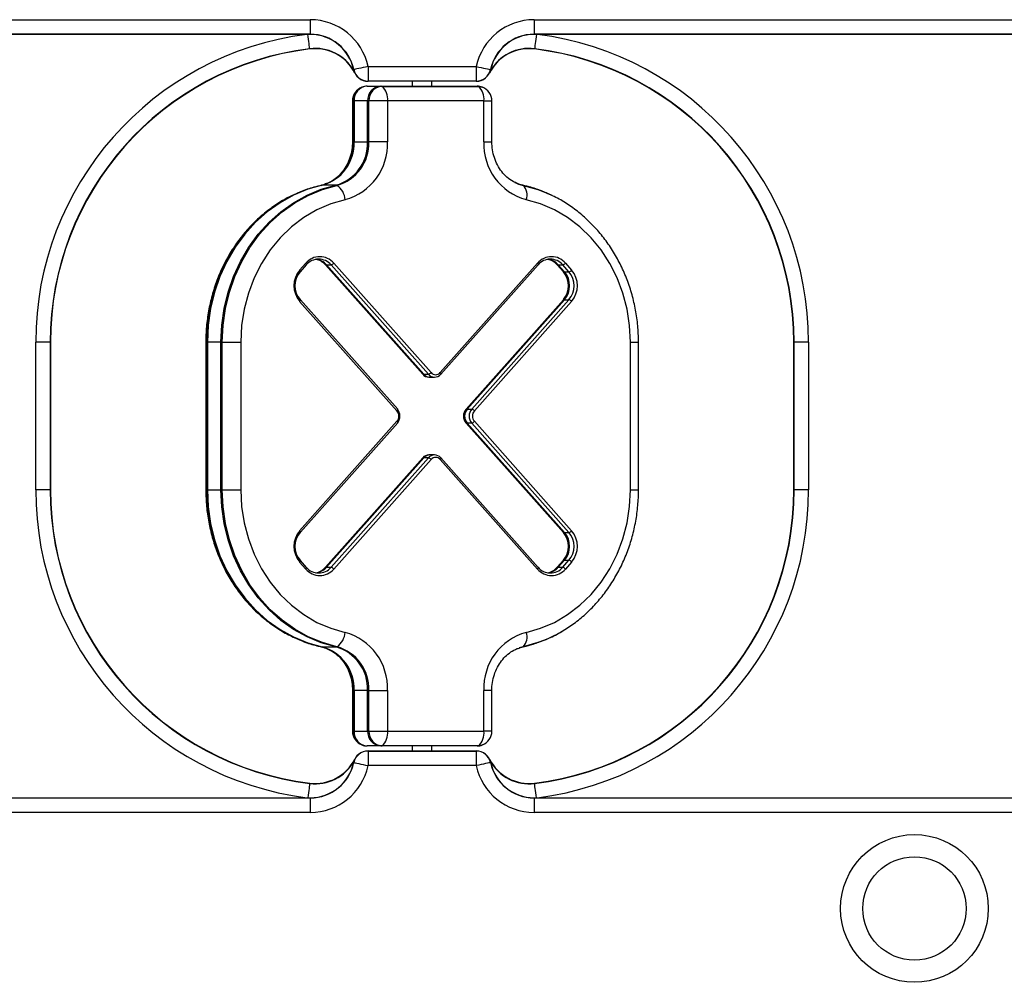
# Model space of a CAD drawing. Units: millimetres. Extents: x 408 to 7864, y 425 to 8554.
# Drawn here: x 3429 to 3629, y 5810 to 6006 of the extents above; entities that cross this region are included whole.
import ezdxf

# ---------------------------------------------------------------- set-up
doc = ezdxf.new("R2010")
doc.units = ezdxf.units.MM
doc.header["$LTSCALE"] = 50

msp = doc.modelspace()

# ---------------------------------------------------------------- linework, layer by layer
at = {"color": 7, "linetype": 'Continuous', "lineweight": 25}
for p, q in [((3333.27, 6005.72), (3487.82, 6005.72)), ((3487.82, 6005.72), (3487.82, 6002.76)), ((3533.27, 6005.72), (3687.82, 6005.72)), ((3533.27, 6005.72), (3533.27, 6002.76)), ((3487.82, 6002.76), (3333.27, 6002.76)), ((3487.82, 6002.72), (3333.27, 6002.72)), ((3487.82, 6002.76), (3487.82, 6002.72)), ((3687.82, 6002.76), (3533.27, 6002.76)), ((3533.27, 6002.76), (3533.27, 6002.72)), ((3687.82, 6002.72), (3533.27, 6002.72)), ((3499.55, 5996.22), (3521.53, 5996.22)), ((3499.55, 5996.22), (3499.55, 5993.26)), ((3521.53, 5996.22), (3521.53, 5993.26)), ((3499.39, 5992.22), (3502.13, 5992.22)), ((3499.55, 5993.22), (3499.54, 5993.22)), ((3521.53, 5993.26), (3499.55, 5993.26)), ((3499.55, 5993.26), (3499.55, 5993.22)), ((3521.53, 5993.22), (3499.55, 5993.22)), ((3502.13, 5992.22), (3521.7, 5992.22)), ((3502.36, 5992.18), (3521.93, 5992.18)), ((3508.54, 5993.22), (3508.54, 5992.22)), ((3512.54, 5992.22), (3512.54, 5993.22)), ((3521.53, 5993.26), (3521.53, 5993.22)), ((3521.55, 5993.22), (3521.53, 5993.22)), ((3496.39, 5989.22), (3496.39, 5980.94)), ((3496.53, 5989.22), (3496.53, 5980.94)), ((3496.72, 5989.22), (3496.53, 5989.22)), ((3499.46, 5989.22), (3496.72, 5989.22)), ((3496.72, 5989.22), (3496.72, 5980.94)), ((3499.73, 5989.22), (3499.46, 5989.22)), ((3499.46, 5980.94), (3499.46, 5989.22)), ((3503.5, 5989.22), (3499.73, 5989.22)), ((3499.73, 5980.94), (3499.73, 5989.22)), ((3523.07, 5989.22), (3503.5, 5989.22)), ((3503.5, 5989.22), (3503.5, 5980.94)), ((3523.07, 5980.94), (3523.07, 5989.22)), ((3524.7, 5980.94), (3524.7, 5989.22)), ((3496.72, 5980.94), (3496.53, 5980.94)), ((3496.72, 5980.94), (3499.46, 5980.94)), ((3499.73, 5980.94), (3499.46, 5980.94)), ((3503.5, 5980.94), (3499.73, 5980.94)), ((3493, 5972.11), (3490.26, 5972.11)), ((3529.94, 5972.41), (3531.05, 5972.07)), ((3485.66, 5954.87), (3486.92, 5956.28)), ((3492.58, 5956.28), (3512.34, 5934.06)), ((3514.23, 5934.06), (3533.99, 5956.28)), ((3539.65, 5956.28), (3540.91, 5954.87)), ((3485.81, 5954.54), (3487.06, 5955.95)), ((3490.89, 5955.93), (3510.66, 5933.71)), ((3490.89, 5955.93), (3491.12, 5955.93)), ((3491.12, 5955.93), (3492.04, 5955.93)), ((3510.88, 5933.71), (3491.12, 5955.93)), ((3511.8, 5933.71), (3492.04, 5955.93)), ((3514.37, 5933.73), (3534.14, 5955.95)), ((3537.97, 5955.93), (3539.22, 5954.52)), ((3537.97, 5955.93), (3538.2, 5955.93)), ((3538.2, 5955.93), (3539.11, 5955.93)), ((3539.45, 5954.52), (3538.2, 5955.93)), ((3540.37, 5954.52), (3539.11, 5955.93)), ((3539.22, 5954.52), (3539.45, 5954.52)), ((3539.45, 5954.52), (3540.37, 5954.52)), ((3505.42, 5926.28), (3485.66, 5948.5)), ((3505.57, 5926.62), (3485.81, 5948.84)), ((3519.46, 5926.64), (3539.22, 5948.86)), ((3539.45, 5948.86), (3519.69, 5926.64)), ((3520.6, 5926.64), (3540.37, 5948.86)), ((3540.91, 5948.5), (3521.15, 5926.28)), ((3539.22, 5948.86), (3539.45, 5948.86)), ((3539.45, 5948.86), (3540.37, 5948.86)), ((3432.04, 5910.22), (3432.04, 5940.22)), ((3434.98, 5940.22), (3432.04, 5940.22)), ((3434.98, 5940.22), (3434.98, 5910.22)), ((3435.04, 5940.22), (3434.98, 5940.22)), ((3435.04, 5940.22), (3435.04, 5910.22)), ((3466.59, 5940.22), (3466.59, 5910.22)), ((3466.73, 5940.22), (3466.73, 5910.22)), ((3466.93, 5940.22), (3466.73, 5940.22)), ((3469.67, 5940.22), (3466.93, 5940.22)), ((3466.93, 5940.22), (3466.93, 5910.22)), ((3469.67, 5940.22), (3469.93, 5940.22)), ((3469.67, 5910.22), (3469.67, 5940.22)), ((3469.93, 5940.22), (3473.71, 5940.22)), ((3469.93, 5910.22), (3469.93, 5940.22)), ((3473.71, 5940.22), (3473.71, 5910.22)), ((3552.86, 5910.22), (3552.86, 5940.22)), ((3554.49, 5910.22), (3554.49, 5940.22)), ((3586.1, 5940.22), (3586.04, 5940.22)), ((3586.04, 5910.22), (3586.04, 5940.22)), ((3589.04, 5940.22), (3586.1, 5940.22)), ((3586.1, 5910.22), (3586.1, 5940.22)), ((3589.04, 5940.22), (3589.04, 5910.22)), ((3510.66, 5933.71), (3510.88, 5933.71)), ((3510.88, 5933.71), (3511.8, 5933.71)), ((3511.91, 5933.12), (3512.14, 5933.12)), ((3512.14, 5933.12), (3513.06, 5933.12)), ((3519.46, 5926.64), (3519.69, 5926.64)), ((3519.69, 5926.64), (3520.6, 5926.64)), ((3485.66, 5901.94), (3505.42, 5924.16)), ((3521.15, 5924.16), (3540.91, 5901.94)), ((3485.81, 5901.61), (3505.57, 5923.83)), ((3519.46, 5923.81), (3539.22, 5901.59)), ((3519.69, 5923.81), (3519.46, 5923.81)), ((3520.6, 5923.81), (3519.69, 5923.81)), ((3539.45, 5901.59), (3519.69, 5923.81)), ((3540.37, 5901.59), (3520.6, 5923.81)), ((3490.89, 5894.52), (3510.66, 5916.74)), ((3510.88, 5916.74), (3491.12, 5894.52)), ((3492.04, 5894.52), (3511.8, 5916.74)), ((3512.34, 5916.38), (3492.58, 5894.16)), ((3510.88, 5916.74), (3510.66, 5916.74)), ((3511.8, 5916.74), (3510.88, 5916.74)), ((3512.14, 5917.32), (3511.91, 5917.32)), ((3513.06, 5917.32), (3512.14, 5917.32)), ((3533.99, 5894.16), (3514.23, 5916.38)), ((3534.14, 5894.49), (3514.37, 5916.72)), ((3434.98, 5910.22), (3432.04, 5910.22)), ((3435.04, 5910.22), (3434.98, 5910.22)), ((3466.73, 5910.22), (3466.93, 5910.22)), ((3466.93, 5910.22), (3469.67, 5910.22)), ((3469.67, 5910.22), (3469.93, 5910.22)), ((3469.93, 5910.22), (3473.71, 5910.22)), ((3586.1, 5910.22), (3586.04, 5910.22)), ((3589.04, 5910.22), (3586.1, 5910.22)), ((3539.22, 5901.59), (3539.45, 5901.59)), ((3539.45, 5901.59), (3540.37, 5901.59)), ((3486.92, 5894.16), (3485.66, 5895.58)), ((3487.06, 5894.49), (3485.81, 5895.91)), ((3490.89, 5894.52), (3491.12, 5894.52)), ((3491.12, 5894.52), (3492.04, 5894.52)), ((3539.22, 5895.93), (3537.97, 5894.52)), ((3537.97, 5894.52), (3538.2, 5894.52)), ((3538.2, 5894.52), (3539.45, 5895.93)), ((3538.2, 5894.52), (3539.11, 5894.52)), ((3539.11, 5894.52), (3540.37, 5895.93)), ((3539.22, 5895.93), (3539.45, 5895.93)), ((3539.45, 5895.93), (3540.37, 5895.93)), ((3540.91, 5895.58), (3539.65, 5894.16)), ((3490.26, 5878.33), (3493, 5878.33)), ((3531.05, 5878.37), (3530.26, 5878.15)), ((3496.39, 5869.5), (3496.39, 5861.22)), ((3496.53, 5869.5), (3496.53, 5861.22)), ((3496.53, 5869.5), (3496.72, 5869.5)), ((3499.46, 5869.5), (3496.72, 5869.5)), ((3496.72, 5869.5), (3496.72, 5861.22)), ((3499.46, 5869.5), (3499.73, 5869.5)), ((3499.46, 5861.22), (3499.46, 5869.5)), ((3499.73, 5869.5), (3503.5, 5869.5)), ((3499.73, 5861.22), (3499.73, 5869.5)), ((3503.5, 5869.5), (3503.5, 5861.22)), ((3523.07, 5861.22), (3523.07, 5869.5)), ((3524.7, 5861.22), (3524.7, 5869.5)), ((3496.53, 5861.22), (3496.72, 5861.22)), ((3496.72, 5861.22), (3499.46, 5861.22)), ((3499.46, 5861.22), (3499.73, 5861.22)), ((3499.73, 5861.22), (3503.5, 5861.22)), ((3503.5, 5861.22), (3523.07, 5861.22)), ((3502.13, 5858.22), (3499.39, 5858.22)), ((3521.7, 5858.22), (3502.13, 5858.22)), ((3521.93, 5858.26), (3502.36, 5858.26)), ((3508.54, 5858.22), (3508.54, 5857.22)), ((3512.54, 5857.22), (3512.54, 5858.22)), ((3499.54, 5857.22), (3499.55, 5857.22)), ((3499.55, 5857.22), (3499.55, 5857.18)), ((3499.55, 5857.22), (3521.53, 5857.22)), ((3499.55, 5857.18), (3499.55, 5854.22)), ((3499.55, 5857.18), (3521.53, 5857.18)), ((3521.53, 5857.22), (3521.53, 5857.18)), ((3521.53, 5857.22), (3521.55, 5857.22)), ((3521.53, 5857.18), (3521.53, 5854.22)), ((3521.53, 5854.22), (3499.55, 5854.22)), ((3333.27, 5847.72), (3487.82, 5847.72)), ((3333.27, 5847.68), (3487.82, 5847.68)), ((3487.82, 5847.72), (3487.82, 5847.68)), ((3487.82, 5847.68), (3487.82, 5844.72)), ((3533.27, 5847.72), (3533.27, 5847.68)), ((3533.27, 5847.72), (3687.82, 5847.72)), ((3533.27, 5847.68), (3533.27, 5844.72)), ((3533.27, 5847.68), (3687.82, 5847.68)), ((3487.82, 5844.72), (3333.27, 5844.72)), ((3687.82, 5844.72), (3533.27, 5844.72))]:
    msp.add_line(p, q, dxfattribs=at)
at = {"color": 8, "linetype": 'Continuous', "lineweight": 25}
for p, q in [((3496.53, 5989.22), (3496.39, 5989.22)), ((3523.07, 5989.22), (3524.7, 5989.22)), ((3496.53, 5980.94), (3496.39, 5980.94)), ((3523.07, 5980.94), (3524.7, 5980.94)), ((3466.73, 5940.22), (3466.59, 5940.22)), ((3552.86, 5940.22), (3554.49, 5940.22)), ((3466.59, 5910.22), (3466.73, 5910.22)), ((3552.86, 5910.22), (3554.49, 5910.22)), ((3496.39, 5869.5), (3496.53, 5869.5)), ((3524.7, 5869.5), (3523.07, 5869.5)), ((3496.39, 5861.22), (3496.53, 5861.22)), ((3524.7, 5861.22), (3523.07, 5861.22))]:
    msp.add_line(p, q, dxfattribs=at)
at = {"color": 7, "linetype": 'Continuous', "lineweight": 25, "flags": 128}
for points in [[(3487.71, 5999.83), (3487.69, 5999.98), (3487.66, 6000.2), (3487.62, 6000.5), (3487.58, 6000.87), (3487.53, 6001.29), (3487.47, 6001.75), (3487.41, 6002.24), (3487.35, 6002.75)], [(3533.74, 6002.75), (3533.67, 6002.24), (3533.61, 6001.75), (3533.56, 6001.29), (3533.51, 6000.87), (3533.46, 6000.5), (3533.42, 6000.2), (3533.4, 5999.98), (3533.38, 5999.83)], [(3487.71, 5999.77), (3487.71, 5999.77), (3487.71, 5999.78), (3487.71, 5999.78), (3487.71, 5999.79), (3487.71, 5999.8), (3487.71, 5999.81), (3487.71, 5999.82), (3487.71, 5999.83)], [(3533.38, 5999.83), (3533.38, 5999.82), (3533.38, 5999.81), (3533.37, 5999.8), (3533.37, 5999.79), (3533.37, 5999.78), (3533.37, 5999.78), (3533.37, 5999.77), (3533.37, 5999.77)], [(3499.55, 5996.22), (3499.04, 5996.11), (3498.55, 5996.01), (3498.08, 5995.91), (3497.66, 5995.82), (3497.3, 5995.74), (3497.01, 5995.68), (3496.79, 5995.63), (3496.66, 5995.61)], [(3521.53, 5996.22), (3522.04, 5996.11), (3522.54, 5996.01), (3523, 5995.91), (3523.42, 5995.82), (3523.79, 5995.74), (3524.08, 5995.68), (3524.29, 5995.63), (3524.42, 5995.61)], [(3521.93, 5992.18), (3522.44, 5992.12), (3522.79, 5992.02)], [(3521.93, 5992.18), (3522.44, 5992.12), (3522.79, 5992.02)], [(3490.04, 5972.07), (3487.07, 5971.23), (3484.21, 5970.04), (3481.47, 5968.52), (3478.88, 5966.68), (3476.49, 5964.55), (3474.31, 5962.14), (3472.37, 5959.49), (3470.69, 5956.62), (3469.29, 5953.56), (3468.18, 5950.36), (3467.38, 5947.05), (3466.9, 5943.65), (3466.73, 5940.22)], [(3490.26, 5972.11), (3487.29, 5971.27), (3484.42, 5970.08), (3481.68, 5968.56), (3479.09, 5966.72), (3476.69, 5964.58), (3474.51, 5962.17), (3472.57, 5959.51), (3470.88, 5956.64), (3469.48, 5953.58), (3468.37, 5950.38), (3467.57, 5947.05), (3467.09, 5943.66), (3466.93, 5940.22)], [(3469.67, 5940.22), (3469.83, 5943.66), (3470.31, 5947.05), (3471.12, 5950.38), (3472.22, 5953.58), (3473.63, 5956.64), (3475.31, 5959.51), (3477.25, 5962.17), (3479.44, 5964.58), (3481.83, 5966.72), (3484.42, 5968.56), (3487.16, 5970.08), (3490.03, 5971.27), (3493, 5972.11)], [(3469.93, 5940.22), (3470.1, 5943.65), (3470.58, 5947.05), (3471.38, 5950.36), (3472.49, 5953.56), (3473.89, 5956.62), (3475.57, 5959.49), (3477.51, 5962.14), (3479.69, 5964.55), (3482.08, 5966.68), (3484.67, 5968.52), (3487.41, 5970.04), (3490.27, 5971.23), (3493.24, 5972.07)], [(3469.93, 5940.22), (3470.1, 5943.65), (3470.58, 5947.05), (3471.38, 5950.36), (3472.49, 5953.56), (3473.89, 5956.62), (3475.57, 5959.49), (3477.51, 5962.14), (3479.69, 5964.55), (3482.08, 5966.68), (3484.67, 5968.52), (3487.41, 5970.04), (3490.27, 5971.23), (3493.24, 5972.07)], [(3529.4, 5972.65), (3529.72, 5972.5), (3531.05, 5972.07)], [(3531.05, 5972.07), (3534.01, 5971.23), (3536.07, 5970.42)], [(3484.93, 5970.38), (3484.21, 5970.04), (3481.47, 5968.52), (3478.88, 5966.68), (3476.49, 5964.55), (3474.31, 5962.14), (3472.37, 5959.49), (3470.69, 5956.62), (3469.29, 5953.56), (3468.18, 5950.36), (3467.38, 5947.05), (3466.9, 5943.65), (3466.73, 5940.22)], [(3494.89, 5969.17), (3491.97, 5968.33), (3489.16, 5967.12), (3486.5, 5965.55), (3484.01, 5963.65), (3481.72, 5961.45), (3479.68, 5958.96), (3477.91, 5956.23), (3476.42, 5953.29), (3475.25, 5950.18), (3474.4, 5946.93), (3473.88, 5943.6), (3473.71, 5940.22)], [(3552.86, 5940.22), (3552.69, 5943.6), (3552.18, 5946.93), (3551.32, 5950.18), (3550.15, 5953.29), (3548.66, 5956.23), (3546.89, 5958.96), (3544.85, 5961.45), (3542.57, 5963.65), (3540.07, 5965.55), (3537.41, 5967.12), (3534.6, 5968.33), (3531.68, 5969.17)], [(3485.75, 5954.52), (3485.79, 5954.52), (3485.81, 5954.54)], [(3485.81, 5948.84), (3485.79, 5948.85), (3485.75, 5948.86)], [(3514.31, 5933.71), (3514.35, 5933.71), (3514.37, 5933.73)], [(3514.37, 5916.72), (3514.35, 5916.73), (3514.31, 5916.74)], [(3466.73, 5910.22), (3466.9, 5906.79), (3467.38, 5903.4), (3468.18, 5900.08), (3469.29, 5896.88), (3470.69, 5893.83), (3472.37, 5890.96), (3474.31, 5888.3), (3476.49, 5885.9), (3478.88, 5883.76), (3481.47, 5881.92), (3484.21, 5880.4), (3487.07, 5879.21), (3490.04, 5878.37)], [(3466.73, 5910.22), (3466.9, 5906.79), (3467.38, 5903.4), (3468.18, 5900.08), (3469.29, 5896.88), (3470.69, 5893.83), (3472.37, 5890.96), (3474.31, 5888.3), (3476.49, 5885.9), (3478.88, 5883.76), (3481.47, 5881.92), (3484.21, 5880.4), (3486.3, 5879.49)], [(3466.93, 5910.22), (3467.09, 5906.79), (3467.57, 5903.39), (3468.37, 5900.07), (3469.48, 5896.86), (3470.88, 5893.81), (3472.57, 5890.93), (3474.51, 5888.28), (3476.69, 5885.86), (3479.09, 5883.73), (3481.68, 5881.89), (3484.42, 5880.36), (3487.29, 5879.17), (3490.26, 5878.33)], [(3493, 5878.33), (3490.03, 5879.17), (3487.16, 5880.36), (3484.42, 5881.89), (3481.83, 5883.73), (3479.44, 5885.86), (3477.25, 5888.28), (3475.31, 5890.93), (3473.63, 5893.81), (3472.22, 5896.86), (3471.12, 5900.07), (3470.31, 5903.39), (3469.83, 5906.79), (3469.67, 5910.22)], [(3493.24, 5878.37), (3490.27, 5879.21), (3487.41, 5880.4), (3484.67, 5881.92), (3482.08, 5883.76), (3479.69, 5885.9), (3477.51, 5888.3), (3475.57, 5890.96), (3473.89, 5893.83), (3472.49, 5896.88), (3471.38, 5900.08), (3470.58, 5903.4), (3470.1, 5906.79), (3469.93, 5910.22)], [(3493.24, 5878.37), (3490.27, 5879.21), (3487.41, 5880.4), (3484.67, 5881.92), (3482.08, 5883.76), (3479.69, 5885.9), (3477.51, 5888.3), (3475.57, 5890.96), (3473.89, 5893.83), (3472.49, 5896.88), (3471.38, 5900.08), (3470.58, 5903.4), (3470.1, 5906.79), (3469.93, 5910.22)], [(3473.71, 5910.22), (3473.88, 5906.84), (3474.4, 5903.51), (3475.25, 5900.27), (3476.42, 5897.15), (3477.91, 5894.21), (3479.68, 5891.48), (3481.72, 5889), (3484.01, 5886.79), (3486.5, 5884.89), (3489.16, 5883.33), (3491.97, 5882.12), (3494.89, 5881.28)], [(3531.68, 5881.28), (3534.6, 5882.12), (3537.41, 5883.33), (3540.07, 5884.89), (3542.57, 5886.79), (3544.85, 5889), (3546.89, 5891.48), (3548.66, 5894.21), (3550.15, 5897.15), (3551.32, 5900.27), (3552.18, 5903.51), (3552.69, 5906.84), (3552.86, 5910.22)], [(3485.81, 5901.61), (3485.79, 5901.59), (3485.75, 5901.59)], [(3485.81, 5895.91), (3485.79, 5895.92), (3485.75, 5895.93)], [(3534.86, 5879.52), (3534.01, 5879.21), (3531.05, 5878.37)], [(3522.79, 5858.43), (3522.44, 5858.32), (3521.93, 5858.26)], [(3522.79, 5858.43), (3522.44, 5858.32), (3521.93, 5858.26)], [(3496.66, 5854.84), (3496.79, 5854.81), (3497.01, 5854.77), (3497.3, 5854.7), (3497.66, 5854.63), (3498.08, 5854.54), (3498.55, 5854.44), (3499.04, 5854.33), (3499.55, 5854.22)], [(3524.42, 5854.84), (3524.29, 5854.81), (3524.08, 5854.77), (3523.79, 5854.7), (3523.42, 5854.63), (3523, 5854.54), (3522.54, 5854.44), (3522.04, 5854.33), (3521.53, 5854.22)], [(3487.71, 5850.61), (3487.69, 5850.47), (3487.66, 5850.24), (3487.62, 5849.94), (3487.58, 5849.58), (3487.53, 5849.16), (3487.47, 5848.69), (3487.41, 5848.2), (3487.35, 5847.69)], [(3487.71, 5850.67), (3487.71, 5850.67), (3487.71, 5850.67), (3487.71, 5850.66), (3487.71, 5850.66), (3487.71, 5850.65), (3487.71, 5850.64), (3487.71, 5850.63), (3487.71, 5850.61)], [(3533.38, 5850.61), (3533.38, 5850.63), (3533.38, 5850.64), (3533.37, 5850.65), (3533.37, 5850.66), (3533.37, 5850.66), (3533.37, 5850.67), (3533.37, 5850.67), (3533.37, 5850.67)], [(3533.74, 5847.69), (3533.67, 5848.2), (3533.61, 5848.69), (3533.56, 5849.16), (3533.51, 5849.58), (3533.46, 5849.94), (3533.42, 5850.24), (3533.4, 5850.47), (3533.38, 5850.61)]]:
    msp.add_lwpolyline(points, dxfattribs=at)
at = {"color": 8, "linetype": 'Continuous', "lineweight": 25, "flags": 128}
for points in [[(3487.06, 5955.95), (3487.07, 5955.96), (3487.08, 5955.99), (3487.07, 5956.03), (3487.05, 5956.09), (3487.02, 5956.15), (3486.98, 5956.21), (3486.92, 5956.28)], [(3534.14, 5955.95), (3534.14, 5955.96), (3534.15, 5955.99), (3534.15, 5956.03), (3534.13, 5956.09), (3534.1, 5956.15), (3534.05, 5956.21), (3533.99, 5956.28)], [(3485.81, 5954.54), (3485.81, 5954.54), (3485.82, 5954.57), (3485.82, 5954.62), (3485.8, 5954.67), (3485.76, 5954.73), (3485.72, 5954.8), (3485.66, 5954.87)], [(3485.66, 5948.5), (3485.72, 5948.57), (3485.76, 5948.64), (3485.8, 5948.7), (3485.82, 5948.75), (3485.82, 5948.8), (3485.81, 5948.83), (3485.81, 5948.84)], [(3514.37, 5933.73), (3514.38, 5933.73), (3514.39, 5933.77), (3514.38, 5933.81), (3514.37, 5933.86), (3514.33, 5933.93), (3514.29, 5933.99), (3514.23, 5934.06)], [(3505.42, 5926.28), (3505.48, 5926.35), (3505.53, 5926.42), (3505.56, 5926.48), (3505.58, 5926.53), (3505.58, 5926.58), (3505.57, 5926.61), (3505.57, 5926.62)], [(3505.42, 5924.16), (3505.48, 5924.09), (3505.53, 5924.03), (3505.56, 5923.97), (3505.58, 5923.91), (3505.58, 5923.87), (3505.57, 5923.83), (3505.57, 5923.83)], [(3514.23, 5916.38), (3514.29, 5916.45), (3514.33, 5916.52), (3514.37, 5916.58), (3514.38, 5916.63), (3514.39, 5916.68), (3514.38, 5916.71), (3514.37, 5916.72)], [(3485.66, 5901.94), (3485.72, 5901.87), (3485.76, 5901.8), (3485.8, 5901.74), (3485.82, 5901.69), (3485.82, 5901.65), (3485.81, 5901.61), (3485.81, 5901.61)], [(3485.66, 5895.58), (3485.72, 5895.64), (3485.76, 5895.71), (3485.8, 5895.77), (3485.82, 5895.83), (3485.82, 5895.87), (3485.81, 5895.9), (3485.81, 5895.91)], [(3486.92, 5894.16), (3486.98, 5894.23), (3487.02, 5894.3), (3487.05, 5894.36), (3487.07, 5894.41), (3487.08, 5894.46), (3487.07, 5894.49), (3487.06, 5894.49)], [(3533.99, 5894.16), (3534.05, 5894.23), (3534.1, 5894.3), (3534.13, 5894.36), (3534.15, 5894.41), (3534.15, 5894.46), (3534.14, 5894.49), (3534.14, 5894.49)]]:
    msp.add_lwpolyline(points, dxfattribs=at)
at = {"color": 7, "linetype": 'Continuous', "lineweight": 25}
for radius in [15, 10.5]:
    msp.add_circle((3610.54, 5825.22), radius, dxfattribs=at)
for centre, radius, start, end in [((3487.82, 5993.72), 12, 12.0247, 90), ((3533.27, 5993.72), 12, 90, 167.9753), ((3487.82, 5993.72), 9.04, 12.0247, 90), ((3487.82, 5993.72), 9, 12.0247, 90), ((3533.27, 5993.72), 9.04, 90, 167.9753), ((3533.27, 5993.72), 9, 90, 167.9753), ((3495.04, 5940.22), 60.06, 97.0156, 180), ((3495.04, 5940.22), 60, 97.0156, 180), ((3488.81, 5990.84), 9.06, 29.5164, 97.0156), ((3488.81, 5990.84), 9, 26.6466, 97.0156), ((3532.27, 5990.84), 9, 82.9844, 153.3534), ((3532.27, 5990.84), 9.06, 82.9844, 150.4836), ((3526.04, 5940.22), 60, 0, 82.9844), ((3526.04, 5940.22), 60.06, 0, 82.9844), ((3494.63, 6005.07), 9.68, 281.8479, 282.0961), ((3499.55, 5996.22), 3, 192.0247, 270), ((3499.55, 5996.22), 2.96, 192.0247, 270), ((3521.53, 5996.22), 2.96, 270, 347.9753), ((3521.53, 5996.22), 3, 270, 347.9753), ((3526.45, 6005.07), 9.68, 257.9039, 258.1521), ((3499.39, 5989.22), 3, 111.3808, 180), ((3499.49, 5989.31), 2.96, 113.7534, 181.6552), ((3499.56, 5989.38), 2.85, 93.5483, 183.1535), ((3499.39, 5989.22), 3, 90, 111.3808), ((3502.31, 5989.38), 2.85, 93.5483, 183.1535), ((3502.53, 5989.38), 2.81, 93.5478, 183.154), ((3502.13, 5991.56), 0.66, 69.4565, 89.7392), ((3500.3, 5989.68), 3.24, 351.7834, 50.467), ((3521.7, 5989.22), 3, 68.6192, 90), ((3521.69, 5991.56), 0.66, 69.4564, 89.7393), ((3519.87, 5989.68), 3.24, 351.7834, 50.467), ((3521.7, 5989.22), 3, 0, 68.6192), ((3487.7, 5980.59), 8.83, 285.3311, 2.2863), ((3487.93, 5980.59), 8.79, 285.3314, 2.286), ((3487.56, 5980.64), 8.97, 293.5649, 1.9675), ((3490.68, 5980.59), 8.79, 285.3314, 2.286), ((3490.9, 5980.59), 8.83, 285.3311, 2.2863), ((3491.79, 5980.48), 11.72, 285.3316, 2.2859), ((3534.78, 5980.48), 11.72, 177.7141, 254.6685), ((3490.26, 5971.5), 0.609, 89.8775, 111.1998), ((3493, 5971.38), 0.729, 70.6395, 89.543), ((3491.08, 5968.92), 3.82, 3.685, 55.5501), ((3529.12, 5970.13), 2.73, 339.4311, 45.2784), ((3525.23, 5945.95), 26.76, 64.0681, 77.4523), ((3489.75, 5953.88), 3.71, 40.3355, 139.6645), ((3489.52, 5953.79), 3.3, 40.3365, 139.6635), ((3488.31, 5953.69), 3.42, 40.8932, 79.231), ((3488.54, 5953.7), 3.41, 40.8609, 81.2496), ((3491.79, 5956.89), 0.995, 284.0554, 322.0734), ((3536.82, 5953.88), 3.71, 40.3355, 139.6645), ((3536.59, 5953.79), 3.3, 40.3366, 139.6634), ((3535.38, 5953.69), 3.42, 40.8933, 79.231), ((3535.62, 5953.7), 3.41, 40.8608, 81.2496), ((3538.87, 5956.89), 0.995, 284.0553, 322.0737), ((3489.37, 5951.69), 4.88, 139.3491, 220.6509), ((3489.04, 5951.69), 4.34, 139.3487, 220.6513), ((3535.93, 5951.69), 4.34, 319.3486, 40.6514), ((3536.16, 5951.69), 4.34, 319.3487, 40.6513), ((3540.13, 5955.48), 0.995, 284.0644, 322.0733), ((3537.07, 5951.69), 4.34, 319.3486, 40.6514), ((3537.2, 5951.69), 4.88, 319.3492, 40.6508), ((3540.13, 5947.89), 0.995, 37.9204, 75.9419), ((3511.56, 5934.67), 0.995, 284.0644, 322.0734), ((3513.29, 5934.86), 1.24, 220.3372, 319.6628), ((3511.93, 5934.81), 1.69, 220.7465, 269.3115), ((3512.16, 5934.81), 1.69, 220.7465, 269.3115), ((3513.06, 5934.78), 1.65, 220.3399, 319.6601), ((3504.19, 5925.22), 1.63, 319.3491, 40.6509), ((3503.86, 5925.22), 2.17, 319.3483, 40.6517), ((3521.11, 5925.22), 2.17, 139.3483, 220.6517), ((3521.34, 5925.22), 2.17, 139.3483, 220.6517), ((3522.25, 5925.22), 2.17, 139.3483, 220.6517), ((3520.36, 5925.67), 0.995, 37.9265, 75.9356), ((3522.38, 5925.22), 1.63, 139.3492, 220.6508), ((3520.36, 5924.77), 0.994, 284.0465, 322.0825), ((3511.93, 5915.64), 1.69, 90.6931, 139.2534), ((3512.16, 5915.64), 1.69, 90.6931, 139.2534), ((3513.06, 5915.67), 1.65, 40.3384, 139.6616), ((3511.56, 5915.77), 0.995, 37.9266, 75.9356), ((3513.29, 5915.58), 1.24, 40.3372, 139.6628), ((3495.04, 5910.22), 60.06, 180, 262.9844), ((3495.04, 5910.22), 60, 180, 262.9844), ((3526.04, 5910.22), 60, 277.0156, 0), ((3526.04, 5910.22), 60.06, 277.0156, 0), ((3489.37, 5898.76), 4.88, 139.3488, 220.6512), ((3489.04, 5898.76), 4.34, 139.349, 220.651), ((3535.93, 5898.76), 4.34, 319.349, 40.651), ((3536.16, 5898.76), 4.34, 319.349, 40.651), ((3540.13, 5902.55), 0.995, 284.0581, 322.0796), ((3537.07, 5898.76), 4.34, 319.3489, 40.6511), ((3537.2, 5898.76), 4.88, 319.3489, 40.6511), ((3489.75, 5896.56), 3.71, 220.3355, 319.6645), ((3489.52, 5896.65), 3.3, 220.3373, 319.6627), ((3488.31, 5896.75), 3.42, 280.769, 319.1068), ((3488.54, 5896.74), 3.41, 278.7504, 319.1391), ((3491.79, 5893.55), 0.994, 37.9178, 75.9533), ((3536.82, 5896.56), 3.71, 220.3355, 319.6645), ((3536.59, 5896.65), 3.3, 220.3373, 319.6627), ((3535.38, 5896.75), 3.42, 280.769, 319.1067), ((3535.62, 5896.74), 3.41, 278.7504, 319.1392), ((3538.87, 5893.55), 0.994, 37.9176, 75.9534), ((3540.13, 5894.96), 0.995, 37.9204, 75.9419), ((3525.12, 5904.82), 27.11, 282.6353, 303.4071), ((3491.08, 5881.52), 3.82, 304.4499, 356.315), ((3491.79, 5869.97), 11.72, 357.7139, 74.6686), ((3534.78, 5869.97), 11.72, 105.3314, 182.2861), ((3529.12, 5880.32), 2.73, 314.7216, 20.5689), ((3487.7, 5869.85), 8.83, 357.7137, 74.6689), ((3490.26, 5878.94), 0.61, 248.8269, 270.0957), ((3487.93, 5869.85), 8.79, 357.7134, 74.6692), ((3487.59, 5869.82), 8.95, 357.9776, 67.8667), ((3493, 5879.06), 0.731, 270.4815, 289.3359), ((3490.68, 5869.85), 8.79, 357.7134, 74.6692), ((3490.9, 5869.85), 8.83, 357.7137, 74.6689), ((3499.39, 5861.22), 3, 180, 248.6192), ((3499.43, 5861.1), 2.91, 177.6781, 246.9143), ((3499.56, 5861.07), 2.85, 176.8453, 266.454), ((3502.31, 5861.07), 2.85, 176.8453, 266.4541), ((3502.53, 5861.07), 2.81, 176.8452, 266.4541), ((3500.3, 5860.76), 3.24, 309.5307, 8.2181), ((3519.87, 5860.76), 3.24, 309.5306, 8.2182), ((3521.7, 5861.22), 3, 291.3808, 0), ((3499.39, 5861.22), 3, 248.6192, 270), ((3502.13, 5858.88), 0.655, 270.1909, 290.6134), ((3521.7, 5861.22), 3, 270, 291.3808), ((3521.7, 5858.88), 0.655, 270.1908, 290.6135), ((3499.55, 5854.22), 3, 90, 167.9753), ((3499.55, 5854.22), 2.96, 90, 167.9753), ((3521.53, 5854.22), 3, 12.0247, 90), ((3521.53, 5854.22), 2.96, 12.0247, 90), ((3488.81, 5859.6), 9, 262.9844, 333.3534), ((3488.81, 5859.6), 9.06, 262.9844, 330.4836), ((3487.82, 5856.72), 9, 270, 347.9753), ((3487.82, 5856.72), 9.04, 270, 347.9753), ((3487.82, 5856.72), 12, 270, 347.9753), ((3498.91, 5865.49), 10.88, 257.8379, 258.0589), ((3533.27, 5856.72), 12, 192.0247, 270), ((3532.27, 5859.6), 9, 206.6466, 277.0156), ((3532.27, 5859.6), 9.06, 209.5164, 277.0156), ((3522.17, 5865.49), 10.88, 281.9411, 282.1621), ((3533.27, 5856.72), 9.04, 192.0247, 270), ((3533.27, 5856.72), 9, 192.0247, 270)]:
    msp.add_arc(centre, radius, start, end, dxfattribs=at)
at = {"color": 8, "linetype": 'Continuous', "lineweight": 25}
for centre, radius, start, end in [((3495.04, 5940.22), 63, 97.2234, 180), ((3526.04, 5940.22), 63, 0, 82.7766), ((3496.95, 5994.71), 0.191, 114.5631, 118.682), ((3524.14, 5994.71), 0.191, 61.318, 65.4369), ((3495.04, 5910.22), 63, 180, 262.7766), ((3526.04, 5910.22), 63, 277.2234, 0), ((3496.95, 5855.73), 0.191, 241.318, 245.4369), ((3524.14, 5855.73), 0.191, 294.5631, 298.682)]:
    msp.add_arc(centre, radius, start, end, dxfattribs=at)
at = {"color": 7, "linetype": 'Continuous', "lineweight": 25}
for points, knots in [([(3496.39, 5980.94), (3496.38, 5980.68), (3496.36, 5979.86), (3496.14, 5978.5), (3495.64, 5976.95), (3494.89, 5975.54), (3493.95, 5974.31), (3492.84, 5973.32), (3491.88, 5972.69), (3491.29, 5972.49), (3491.14, 5972.44)], [0, 0, 0, 0, 0.069602, 0.21516, 0.360761, 0.506444, 0.65255, 0.799589, 0.948246, 1, 1, 1, 1]), ([(3529.94, 5972.44), (3529.63, 5972.57), (3528.86, 5972.88), (3527.76, 5973.7), (3526.68, 5974.83), (3525.81, 5976.18), (3525.17, 5977.69), (3524.77, 5979.3), (3524.72, 5980.4), (3524.7, 5980.94)], [0, 0, 0, 0, 0.1086592, 0.2623676, 0.4134844, 0.5625405, 0.7101949, 0.8569584, 1, 1, 1, 1]), ([(3490.13, 5972.1), (3489.6, 5971.97), (3488.14, 5971.62), (3486.39, 5971.05), (3485.21, 5970.48), (3484.92, 5970.34)], [0, 0, 0, 0, 0.2945598, 0.8228039, 1, 1, 1, 1]), ([(3491.14, 5972.44), (3490.86, 5972.33), (3490.53, 5972.19), (3490.19, 5972.11), (3490.13, 5972.1)], [0, 0, 0, 0, 0.82289, 1, 1, 1, 1]), ([(3530.96, 5972.1), (3530.75, 5972.14), (3530.41, 5972.22), (3530.08, 5972.38), (3529.94, 5972.44)], [0, 0, 0, 0, 0.59284, 1, 1, 1, 1]), ([(3536.08, 5970.37), (3535.62, 5970.58), (3534.26, 5971.21), (3532.53, 5971.73), (3531.27, 5972.02), (3530.96, 5972.1)], [0, 0, 0, 0, 0.2809972, 0.8202293, 1, 1, 1, 1]), ([(3484.92, 5970.34), (3484.32, 5970.07), (3482.84, 5969.41), (3480.6, 5968.02), (3478.21, 5966.23), (3475.99, 5964.17), (3473.96, 5961.88), (3472.15, 5959.38), (3470.57, 5956.7), (3469.23, 5953.85), (3468.15, 5950.86), (3467.34, 5947.77), (3466.81, 5944.61), (3466.61, 5942.08), (3466.6, 5940.62), (3466.59, 5940.22)], [0, 0, 0, 0, 0.0548306, 0.1374096, 0.2201134, 0.3029488, 0.3859164, 0.469004, 0.5522014, 0.6354902, 0.7188558, 0.8022834, 0.8857612, 0.9692761, 1, 1, 1, 1]), ([(3554.49, 5940.22), (3554.48, 5940.81), (3554.46, 5942.46), (3554.2, 5945.18), (3553.62, 5948.33), (3552.76, 5951.41), (3551.63, 5954.38), (3550.24, 5957.21), (3548.61, 5959.87), (3546.74, 5962.35), (3544.67, 5964.6), (3542.4, 5966.62), (3539.97, 5968.36), (3537.85, 5969.62), (3536.51, 5970.19), (3536.08, 5970.37)], [0, 0, 0, 0, 0.045344, 0.12866, 0.212012, 0.295365, 0.378705, 0.462021, 0.545298, 0.628513, 0.711648, 0.794679, 0.877588, 0.960358, 1, 1, 1, 1]), ([(3466.59, 5910.22), (3466.6, 5909.64), (3466.63, 5907.98), (3466.89, 5905.27), (3467.47, 5902.11), (3468.33, 5899.04), (3469.46, 5896.07), (3470.84, 5893.24), (3472.48, 5890.57), (3474.34, 5888.1), (3476.42, 5885.84), (3478.68, 5883.83), (3481.12, 5882.08), (3483.66, 5880.6), (3485.43, 5879.86), (3486.31, 5879.5)], [0, 0, 0, 0, 0.043596, 0.123705, 0.203847, 0.283989, 0.36412, 0.444227, 0.524296, 0.604307, 0.684239, 0.764074, 0.843789, 0.923371, 1, 1, 1, 1]), ([(3534.85, 5879.54), (3534.99, 5879.59), (3536.06, 5879.95), (3537.95, 5880.9), (3540.49, 5882.41), (3542.88, 5884.22), (3545.1, 5886.27), (3547.12, 5888.56), (3548.93, 5891.06), (3550.52, 5893.75), (3551.85, 5896.6), (3552.93, 5899.58), (3553.74, 5902.67), (3554.27, 5905.83), (3554.47, 5908.36), (3554.49, 5909.83), (3554.49, 5910.22)], [0, 0, 0, 0, 0.012291, 0.091559, 0.170929, 0.250419, 0.330037, 0.409779, 0.489639, 0.569603, 0.649655, 0.729781, 0.809968, 0.8902, 0.97047, 1, 1, 1, 1]), ([(3486.31, 5879.5), (3486.34, 5879.48), (3487.27, 5879.07), (3488.55, 5878.72), (3489.81, 5878.42), (3490.13, 5878.35)], [0, 0, 0, 0, 0.025904, 0.756451, 1, 1, 1, 1]), ([(3490.13, 5878.35), (3490.33, 5878.3), (3490.62, 5878.24), (3490.89, 5878.11), (3490.97, 5878.08)], [0, 0, 0, 0, 0.7184614, 1, 1, 1, 1]), ([(3490.97, 5878.08), (3491.34, 5877.93), (3492.17, 5877.6), (3493.33, 5876.74), (3494.4, 5875.61), (3495.27, 5874.26), (3495.91, 5872.75), (3496.31, 5871.15), (3496.36, 5870.04), (3496.39, 5869.5)], [0, 0, 0, 0, 0.126236, 0.276914, 0.425046, 0.571163, 0.715906, 0.859779, 1, 1, 1, 1]), ([(3524.7, 5869.5), (3524.7, 5869.77), (3524.72, 5870.58), (3524.94, 5871.94), (3525.45, 5873.49), (3526.19, 5874.91), (3527.13, 5876.14), (3528.24, 5877.13), (3529.3, 5877.8), (3529.99, 5878.03), (3530.25, 5878.11)], [0, 0, 0, 0, 0.067303, 0.208055, 0.348849, 0.489726, 0.631005, 0.773187, 0.916936, 1, 1, 1, 1]), ([(3530.25, 5878.11), (3530.42, 5878.18), (3530.66, 5878.28), (3530.9, 5878.33), (3530.96, 5878.35)], [0, 0, 0, 0, 0.7478771, 1, 1, 1, 1]), ([(3530.96, 5878.35), (3531.48, 5878.47), (3532.8, 5878.78), (3534.08, 5879.26), (3534.85, 5879.54)], [0, 0, 0, 0, 0.39761, 1, 1, 1, 1])]:
    msp.add_open_spline(points, degree=3, knots=knots, dxfattribs=at)

doc.saveas('drawing.dxf')
